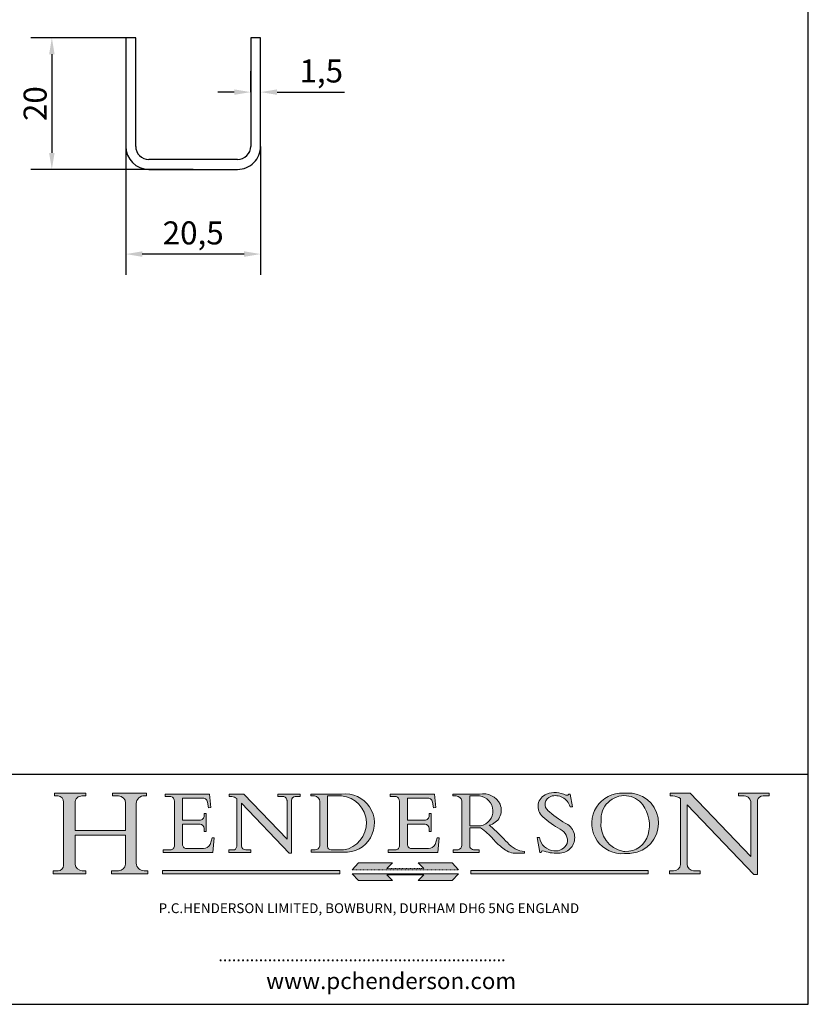
# Model space of a CAD drawing. Units: millimetres. Extents: x 10 to 200, y 10 to 287.
import ezdxf

# ---------------------------------------------------------------- set-up
doc = ezdxf.new("R2010")
doc.units = ezdxf.units.MM
doc.linetypes.add('CONTINUOUS_ACAD', pattern=[0])
doc.linetypes.add('DOUBLE_DASH_TRIPLE_DOT', pattern=[0.3984, 0.1181, -0.0295, 0.1181, -0.0295, 0.0049, -0.0295, 0.0049, -0.0295, 0.0049, -0.0295])
for name, color, linetype, lineweight in [('AM_5', 3, 'Continuous', 25), ('Dimensions(ISO)', 7, 'Continuous', 25), ('Hatch', 179, 'Continuous', 9), ('Sketch Geometry(ISO)', 7, 'Continuous', 50), ('Symbols(ISO)', 7, 'Continuous', 25)]:
    doc.layers.add(name, color=color, linetype=linetype, lineweight=lineweight)
doc.styles.add('Current-BSI', font='ARIAL.TTF')
doc.styles.add('Text Style168', font='romans.shx')
doc.styles.add('Text Style169', font='romans.shx')
doc.styles.add('Text Style171', font='romans.shx')
doc.dimstyles.new('DEFAULT-ISO', dxfattribs={"dimtxt": 3.5, "dimasz": 2.5, "dimexe": 3.174999999999999, "dimexo": 0, "dimgap": 0.762, "dimtad": 1, "dimrnd": 1e-08, "dimzin": 0, "dimtxsty": 'Current-BSI', "dimcen": 0.09, "dimdle": 10, "dimclrd": 7, "dimclre": 7, "dimclrt": 7, "dimazin": 0, "dimtfac": 1, "dimtmove": 0, "dimatfit": 3, "dimfxl": 1, "dimtolj": 1, "dimtzin": 0, "dimlwd": 25, "dimlwe": 25, "dimarcsym": 0})

# ---------------------------------------------------------------- blocks, each defined once
blk = doc.blocks.new('Borders PCH WEB A4')
at = {"layer": 'Hatch'}
h = blk.add_hatch(color=7, dxfattribs=at)
edge = h.paths.add_edge_path()
edge.add_line((85.1244236190284, 29.83952031839042), (90.12021436987985, 29.83952031839042))
edge.add_line((90.12021436987985, 29.83952031839042), (90.12021436987985, 30.31758642010827))
edge.add_line((90.12021436987985, 30.31758642010827), (89.57055771862744, 30.31758642010827))
edge.add_arc((89.57055771862744, 31.42300045759145), 1.105414037483174, 187.1935992801297, 270, ccw=False)
edge.add_line((88.47384473046571, 31.28457785877812), (88.47384473046571, 35.72725452681896))
edge.add_line((88.47384473046571, 35.72725452681896), (96.1605727076446, 35.72725452681896))
edge.add_line((96.16057270764459, 35.72725452681896), (96.16057270764459, 31.3089677253812))
edge.add_arc((94.99216056273015, 31.49643795118536), 1.183356254872822, 275.0002965615479, 350.8846571626673, ccw=False)
edge.add_line((95.09530295777265, 30.31758525797406), (93.99162909502385, 30.31758525797406))
edge.add_line((93.99162909502385, 30.31758525797407), (93.99162909502385, 29.83951915625621))
edge.add_line((93.99162909502385, 29.83951915625621), (99.53719586151921, 29.83951915625621))
edge.add_line((99.53719586151921, 29.83951915625621), (99.5371958615192, 30.31758525797406))
edge.add_line((99.5371958615192, 30.31758525797407), (98.96748550108981, 30.31758525797406))
edge.add_arc((98.96748550108981, 31.50824222299917), 1.190656965025106, 181.4776343176196, 270, ccw=False)
edge.add_line((97.7772244686659, 31.47753907892596), (97.77722446866588, 40.54104742202702))
edge.add_arc((98.9457575770492, 40.54104742202702), 1.168533108383336, 86.08926454031109, 180, ccw=False)
edge.add_line((99.02545413466942, 41.70685962135053), (99.32922171552742, 41.70685962135053))
edge.add_line((99.32922171552744, 41.70685962135053), (99.32922171552744, 42.14439631375073))
edge.add_line((99.32922171552744, 42.14439631375073), (94.1850959228365, 42.14439631375073))
edge.add_line((94.18509592283648, 42.14439631375073), (94.18509592283648, 41.70685962135053))
edge.add_line((94.18509592283648, 41.70685962135053), (95.06738178839349, 41.70685962135053))
edge.add_arc((95.06646109900245, 40.61274840008619), 1.094111608642141, 0, 89.95178588531752, ccw=False)
edge.add_line((96.16057270764458, 40.61274840008619), (96.16057270764459, 36.45263041054171))
edge.add_line((96.16057270764459, 36.45263041054171), (88.47384473046571, 36.45263041054171))
edge.add_line((88.47384473046571, 36.45263041054171), (88.47384473046571, 40.668399985546))
edge.add_arc((89.51257510724987, 40.668399985546), 1.038730376784161, 88.69180451568548, 180, ccw=False)
edge.add_line((89.53628966942384, 41.70685962135043), (90.12817817732348, 41.70685962135043))
edge.add_line((90.12817817732348, 41.70685962135043), (90.12817817732348, 42.14439631374834))
edge.add_line((90.12817817732348, 42.14439631374834), (85.3245838741066, 42.14439631374839))
edge.add_line((85.3245838741066, 42.14439631374839), (85.32458387410624, 41.70685962135043))
edge.add_line((85.32458387410627, 41.70685962135043), (85.89887128525439, 41.70685962135038))
edge.add_arc((85.7884589986755, 40.77781686597326), 0.935580736412567, 0, 83.22246050162357, ccw=False)
edge.add_line((86.72403973508806, 40.77781686597326), (86.72403973508808, 31.11571726131325))
edge.add_arc((85.89998462560148, 31.14206255560418), 0.8244761354959045, 270, 358.1688600767236, ccw=False)
edge.add_line((85.89998462560148, 30.31758642010828), (85.1244236190284, 30.31758642010828))
edge.add_line((85.1244236190284, 30.31758642010828), (85.1244236190284, 29.83952031839043))
h = blk.add_hatch(color=7, dxfattribs=at)
edge = h.paths.add_edge_path()
edge.add_line((102.1547912193991, 41.9701002442414), (102.154791219399, 41.62746438732523))
edge.add_line((102.154791219399, 41.62746438732523), (103.0602669398915, 41.62746438732523))
edge.add_arc((102.8331600320866, 40.91583622624237), 0.7469887463803611, -1.9346175598540185, 72.30019059474353, ccw=False)
edge.add_line((103.579722995987, 40.89061861035192), (103.579722995987, 34.1669504827082))
edge.add_arc((102.9573085340146, 34.12404022227598), 0.6238918599586445, -90, 3.943823415883287, ccw=False)
edge.add_line((102.9573085340146, 33.50014836231733), (101.8824085117055, 33.50014836231733))
edge.add_line((101.8824085117055, 33.50014836231733), (101.8824085117055, 33.12128352118615))
edge.add_line((101.8824085117055, 33.12128352118615), (109.4445507229238, 33.12128352118615))
edge.add_line((109.4445507229238, 33.12128352118615), (109.6264058462396, 35.31869959974696))
edge.add_line((109.6264058462397, 35.31869959974697), (109.3081593804369, 35.31869959974697))
edge.add_line((109.3081593804369, 35.31869959974697), (109.0050675082438, 34.31849641916067))
edge.add_arc((107.9829263150102, 34.84857097355368), 1.151412893848158, 270, 332.5890929486235, ccw=False)
edge.add_line((107.9829263150102, 33.69715807970553), (105.3997755668756, 33.69715807970555))
edge.add_arc((105.3997755668756, 34.27727935010004), 0.5801212703944943, 174.4236434720288, 270, ccw=False)
edge.add_line((104.8223996719787, 34.33365101280592), (104.8223996719787, 37.43188625703534))
edge.add_line((104.8223996719787, 37.43188625703533), (107.4789200117702, 37.43188625703533))
edge.add_arc((107.4035166768197, 36.74829132476935), 0.6877410081865026, 0, 83.70548581297908, ccw=False)
edge.add_line((108.0912576850063, 36.74829132476935), (108.0912576850063, 36.29702916093619))
edge.add_line((108.0912576850063, 36.29702916093619), (108.4317148223339, 36.29702916093619))
edge.add_line((108.4317148223339, 36.29702916093619), (108.4317148223339, 39.05473190445711))
edge.add_line((108.4317148223339, 39.05473190445711), (108.0912576850063, 39.05473190445711))
edge.add_line((108.0912576850063, 39.05473190445711), (108.0912576850063, 38.70548055206807))
edge.add_arc((107.4142779478781, 38.68787207572515), 0.6772086996792471, -90, 1.4899470357826772, ccw=False)
edge.add_line((107.4142779478781, 38.0106633760459), (104.8223996719787, 38.01066337604589))
edge.add_line((104.8223996719787, 38.0106633760459), (104.8223996719787, 41.38053705784578))
edge.add_line((104.8223996719787, 41.38053705784578), (107.7927000194713, 41.38053705784578))
edge.add_arc((107.8978801512681, 40.68365869243439), 0.7047711091576075, 7.670400320452416, 98.58289354625498, ccw=False)
edge.add_line((108.596345170334, 40.7777274621958), (108.7771229990136, 39.89000566875154))
edge.add_line((108.7771229990136, 39.89000566875155), (109.1308570939223, 39.92799053706638))
edge.add_line((109.1308570939223, 39.92799053706638), (108.9115701509106, 41.9701002442414))
edge.add_line((108.9115701509106, 41.9701002442414), (102.1547912193991, 41.9701002442414))
h = blk.add_hatch(color=7, dxfattribs=at)
edge = h.paths.add_edge_path()
edge.add_line((119.3021258490195, 41.97010024423225), (119.3021258490195, 41.6040588455903))
edge.add_line((119.3021258490195, 41.6040588455903), (120.1993209031724, 41.6040588455903))
edge.add_arc((120.0708873828182, 40.96732444950536), 0.6495582039418895, -7.84634562942631, 78.59607913227711, ccw=False)
edge.add_line((120.7143642528213, 40.87864875904135), (120.7143642528211, 35.11936028363493))
edge.add_line((120.7143642528211, 35.11936028363493), (114.1508259874092, 41.97010024423225))
edge.add_line((114.1508259874092, 41.97010024423225), (111.8901167513869, 41.97010024423225))
edge.add_line((111.8901167513869, 41.97010024423225), (111.8901167513869, 41.6040588455903))
edge.add_line((111.8901167513869, 41.6040588455903), (112.2991383716152, 41.60405884559019))
edge.add_arc((112.1386734304087, 40.00605731376576), 1.606037948826286, 55.15775084271161, 84.2658080938889, ccw=False)
edge.add_line((113.0562332922184, 41.32417786707858), (113.0562332922185, 33.99046377482))
edge.add_arc((112.4939092605523, 34.04463735811942), 0.5649275119135968, 269.9999999999982, 354.49717958116054, ccw=False)
edge.add_line((112.4939092605523, 33.47970984620582), (111.8798712955539, 33.47970984620582))
edge.add_line((111.8798712955539, 33.47970984620582), (111.8798712955539, 33.12128352118615))
edge.add_line((111.8798712955539, 33.12128352118615), (115.2123756143386, 33.12128352118615))
edge.add_line((115.2123756143386, 33.12128352118615), (115.2123756143386, 33.47970984620582))
edge.add_line((115.2123756143386, 33.47970984620582), (114.4433938382243, 33.47970984620582))
edge.add_arc((114.4433938382243, 34.14246580113967), 0.6627559549338308, 183.3388980413414, 270, ccw=False)
edge.add_line((113.7817629072869, 34.10386571011405), (113.7817629072868, 40.59237604156083))
edge.add_line((113.7817629072868, 40.59237604156083), (121.0561519425781, 32.99968051091815))
edge.add_line((121.0561519425781, 32.99968051091815), (121.3807309808982, 32.99968051091815))
edge.add_line((121.3807309808982, 32.99968051091815), (121.3807309808982, 41.01826591397905))
edge.add_arc((121.9666849959759, 41.01826591397905), 0.5859540150776762, 91.3435112152971, 180, ccw=False)
edge.add_line((121.9529463985238, 41.6040588455903), (122.698224284294, 41.6040588455903))
edge.add_line((122.698224284294, 41.6040588455903), (122.698224284294, 41.97010024423225))
edge.add_line((122.698224284294, 41.97010024423225), (119.3021258490195, 41.97010024423225))
h = blk.add_hatch(color=7, dxfattribs=at)
edge = h.paths.add_edge_path(flags=0)
edge.add_arc((127.4121233785852, 34.05344370007729), 0.5657747847795487, 183.5630728646947, 270)
edge.add_line((127.4121233785852, 33.48766891529775), (129.2967718760781, 33.48766891529775))
edge.add_arc((128.6383138931824, 37.58682170857503), 4.151700921052971, 279.1256196326258, 444.7832579466122)
edge.add_line((129.0158013944008, 41.72132575674042), (126.8474422423256, 41.72132575674042))
edge.add_line((126.8474422423256, 41.72132575674042), (126.8474422423256, 34.01828233712216))
edge = h.paths.add_edge_path()
edge.add_line((124.3981126085731, 33.13340178117039), (124.3981126085731, 33.48766891529775))
edge.add_line((124.3981126085731, 33.48766891529775), (124.9975881118954, 33.48766891529775))
edge.add_arc((124.9975881118954, 34.18828623806311), 0.7006173227653628, 270.0000000000014, 353.024809413329)
edge.add_line((125.6930200458687, 34.10320358313766), (125.6930200458687, 40.8351095659028))
edge.add_arc((124.8019237182614, 40.8351095659028), 0.8910963276072079, 0, 84.00085025510522)
edge.add_line((124.8950554967922, 41.72132575674042), (124.324815961179, 41.72132575674042))
edge.add_line((124.324815961179, 41.72132575674042), (124.324815961179, 41.97786402628091))
edge.add_line((124.324815961179, 41.97786402628091), (129.0158013944007, 41.97786402628091))
edge.add_arc((129.5605390499924, 37.56847517638674), 4.442909985920329, -93.4035435467083, 97.04265920423222, ccw=False)
edge.add_line((129.2967718760781, 33.13340178117039), (124.3981126085731, 33.13340178117039))
h = blk.add_hatch(color=7, dxfattribs=at)
edge = h.paths.add_edge_path()
edge.add_line((142.3185929658183, 39.05175935219841), (142.3185929658183, 38.70250799980937))
edge.add_arc((141.6416132286902, 38.68489952346644), 0.6772086996792471, -90, 1.4899470357826772, ccw=False)
edge.add_line((141.6416132286902, 38.0076908237872), (139.0497349527908, 38.0076908237872))
edge.add_line((139.0497349527908, 38.0076908237872), (139.0497349527908, 41.37756450558708))
edge.add_line((139.0497349527908, 41.37756450558708), (142.0200353002834, 41.37756450558707))
edge.add_arc((142.1252154320802, 40.68068614017568), 0.7047711091576075, 7.670400320452416, 98.58289354625498, ccw=False)
edge.add_line((142.8236804511461, 40.77475490993709), (143.0044582798257, 39.88703311649284))
edge.add_line((143.0044582798257, 39.88703311649284), (143.3581923747342, 39.92501798480765))
edge.add_line((143.3581923747342, 39.92501798480765), (143.1389054317227, 41.9671276919827))
edge.add_line((143.1389054317227, 41.9671276919827), (136.3821265002112, 41.9671276919827))
edge.add_line((136.3821265002112, 41.9671276919827), (136.3821265002111, 41.62449183506653))
edge.add_line((136.3821265002111, 41.62449183506653), (137.2876022207036, 41.62449183506653))
edge.add_arc((137.0604953128987, 40.91286367398367), 0.7469887463803611, -1.9346175598540185, 72.30019059474353, ccw=False)
edge.add_line((137.807058276799, 40.88764605809322), (137.807058276799, 34.1639779304495))
edge.add_arc((137.1846438148267, 34.12106767001727), 0.6238918599586445, -90, 3.943823415883287, ccw=False)
edge.add_line((137.1846438148267, 33.49717581005863), (136.1097437925176, 33.49717581005862))
edge.add_line((136.1097437925176, 33.49717581005862), (136.1097437925176, 33.11831096892745))
edge.add_line((136.1097437925176, 33.11831096892745), (143.6718860037359, 33.11831096892746))
edge.add_line((143.6718860037359, 33.11831096892745), (143.8537411270517, 35.31572704748831))
edge.add_line((143.8537411270517, 35.31572704748831), (143.5354946612489, 35.31572704748827))
edge.add_line((143.5354946612489, 35.31572704748827), (143.2324027890558, 34.31552386690196))
edge.add_arc((142.2102615958223, 34.84559842129498), 1.151412893848158, 270, 332.5890929486235, ccw=False)
edge.add_line((142.2102615958223, 33.69418552744684), (139.6271108476878, 33.69418552744682))
edge.add_arc((139.6271108476876, 34.27430679784134), 0.5801212703944943, 174.4236434720562, 270.00000000001927, ccw=False)
edge.add_line((139.049734952791, 34.33067846054691), (139.0497349527908, 37.42891370477663))
edge.add_line((139.0497349527908, 37.42891370477663), (141.7062552925825, 37.42891370477666))
edge.add_arc((141.6308519576318, 36.74531877251065), 0.6877410081865026, 0, 83.70548581296572, ccw=False)
edge.add_line((142.3185929658183, 36.74531877251035), (142.3185929658183, 36.29405660867749))
edge.add_line((142.3185929658183, 36.29405660867749), (142.6590501031463, 36.2940566086772))
edge.add_line((142.6590501031463, 36.2940566086772), (142.6590501031459, 39.0517593521984))
edge.add_line((142.6590501031459, 39.05175935219841), (142.3185929658183, 39.05175935219841))
h = blk.add_hatch(color=7, dxfattribs=at)
edge = h.paths.add_edge_path(flags=0)
edge.add_line((148.540817945555, 41.70739500424215), (148.540817945555, 37.14319332318921))
edge.add_line((148.540817945555, 37.14319332318921), (150.1618876282939, 37.14319332318921))
edge.add_arc((149.7024653346136, 39.41099089891019), 2.313865745538523, 281.4522871515732, 442.9565641102318)
edge.add_line((149.986195617437, 41.70739500424215), (148.540817945555, 41.70739500424215))
edge = h.paths.add_edge_path()
edge.add_line((155.109905556091, 32.99773196157084), (156.836788809244, 32.99773196157085))
edge.add_line((156.836788809244, 32.99773196157085), (156.836788809244, 33.26958830489685))
edge.add_arc((156.836788809244, 35.97495469715656), 2.705366392259709, 238.52511269446978, 270, ccw=False)
edge.add_arc((157.1492256200603, 37.11724892920301), 3.856864382510258, 220.7094033077353, 243.4327312077848, ccw=False)
edge.add_arc((144.6020344191325, 26.32137869055188), 12.69556206325385, 40.70940330773501, 47.76115907009479)
edge.add_arc((140.9828681073053, 24.27141303148241), 16.6969331544594, 43.29080613025121, 51.03987823246249)
edge.add_arc((150.957289585664, 39.53199939728282), 2.336888734327936, 282.9642598519832, 382.7019303784485)
edge.add_arc((150.5171197140356, 39.12637848801547), 2.906690505091034, 26.73269879166254, 100.5244953658555)
edge.add_line((149.986195617437, 41.98416946988195), (145.9268370495981, 41.98416946988195))
edge.add_line((145.9268370495981, 41.98416946988195), (145.9268370495981, 41.70739500424215))
edge.add_line((145.9268370495981, 41.70739500424215), (146.4220486991635, 41.70739500424215))
edge.add_arc((146.3368756844528, 40.7212546308712), 0.9898117388812399, 14.459869540676493, 85.06360990480408, ccw=False)
edge.add_line((147.2953329304226, 40.96841244700324), (147.2953329304226, 34.19004908333223))
edge.add_arc((146.5376590263892, 34.23000561713436), 0.7587267422772337, 283.75797971190826, 356.9812580249066, ccw=False)
edge.add_line((146.718100308716, 33.49304753618342), (145.9568677432127, 33.49304753618342))
edge.add_line((145.9568677432127, 33.49304753618342), (145.9568677432127, 33.11621294359638))
edge.add_line((145.9568677432127, 33.11621294359638), (149.9136308709488, 33.11621294359638))
edge.add_line((149.9136308709488, 33.11621294359638), (149.9136308709488, 33.49304753618342))
edge.add_line((149.9136308709488, 33.49304753618342), (149.0774973948495, 33.49304753618342))
edge.add_arc((149.2317352488414, 34.23266573894872), 0.7555292194652674, 203.8678355571256, 258.2205207993906, ccw=False)
edge.add_line((148.540817945555, 33.92695724792318), (148.540817945555, 36.82939443260041))
edge.add_line((148.540817945555, 36.82939443260041), (150.1618876282939, 36.82939443260041))
edge.add_arc((145.0574978337099, 29.20567244294297), 9.174744255326107, 40.13297681672549, 56.19609361297648, ccw=False)
edge.add_arc((158.8762514677249, 40.90690879441194), 8.932670134752644, 220.3838915613148, 231.5920830405884)
edge.add_arc((155.772891204607, 36.50036177452046), 3.564823358415056, 226.6714173869075, 259.2817293774281)
h = blk.add_hatch(color=7, dxfattribs=at)
edge = h.paths.add_edge_path()
edge.add_line((160.6479774396501, 39.26244441350283), (160.4444259469803, 39.4225163001458))
edge.add_arc((161.2312554746254, 40.42306879057798), 1.272873124739543, 108.57817880256019, 231.8186647129067, ccw=False)
edge.add_arc((161.5530162788555, 39.46577000957755), 2.28279934543278, 15.209603933257199, 108.5781788025578, ccw=False)
edge.add_line((163.7558549448598, 40.06466454375235), (164.10721567289, 40.06466454375235))
edge.add_line((164.10721567289, 40.06466454375235), (163.7996543556428, 41.96446463385914))
edge.add_line((163.7996543556428, 41.96446463385914), (163.5697074490312, 41.96446463385914))
edge.add_line((163.5697074490312, 41.96446463385914), (163.4020199525485, 41.8038070543676))
edge.add_line((163.4020199525485, 41.8038070543676), (163.142663193898, 41.8038070543676))
edge.add_arc((161.4701380824508, 38.62456231685784), 3.592344269332347, 62.25220845887818, 110.8096881097972)
edge.add_arc((160.9124442066014, 40.09195432508899), 2.022547542051841, 110.8096881097966, 229.7592170607356)
edge.add_arc((167.9276104182948, 47.38076045662679), 12.13538957445691, 226.7060885191224, 242.2640809537411)
edge.add_arc((161.3299597988683, 34.83320672820006), 2.041002712150211, -10.157440486262715, 62.26408095374143, ccw=False)
edge.add_arc((161.4963816346599, 35.3735633764681), 2.050774512687569, 264.6808863508768, 333.9597539938773, ccw=False)
edge.add_arc((161.5364623132012, 35.80405851622432), 2.48313145567109, 190.0296489176695, 264.6808863508766, ccw=False)
edge.add_line((159.091278660378, 35.37160189399552), (158.7827946941463, 35.37160189399552))
edge.add_line((158.7827946941462, 35.37160189399552), (159.1500680314156, 33.10296185342283))
edge.add_line((159.1500680314156, 33.10296185342283), (159.3735558034684, 33.10296185342283))
edge.add_line((159.3735558034684, 33.10296185342283), (159.4283890898879, 33.28391169903226))
edge.add_arc((159.6330425367475, 32.86491159904763), 0.4663090360465238, 65.30020117333157, 116.03240660105129, ccw=False)
edge.add_arc((161.8140380420993, 39.47165532283664), 6.494263125210722, 252.1918822162923, 273.9856636166399)
edge.add_arc((162.0862808614568, 35.37085123246108), 2.384492125826143, 274.3088400476872, 365.8124657135003)
edge.add_arc((162.1212399354459, 35.3744099303153), 2.349352387856274, 5.812465713500849, 56.96974444854591)
edge.add_arc((172.755821743604, 53.70760387544598), 18.84840909917213, 230.0304671335736, 240.2461455100654, ccw=False)
h = blk.add_hatch(color=7, dxfattribs=at)
edge = h.paths.add_edge_path(flags=0)
edge.add_arc((172.0675676127221, 38.34437756967243), 3.407244478276231, 36.26259189651417, 85.28533039672877)
edge.add_arc((172.0529366637332, 38.16697410357546), 3.585250249113969, 85.28533039672847, 183.8704455164119)
edge.add_arc((172.6174459292001, 37.37486696252652), 4.177955851326371, 172.4340468239057, 259.8572405806371)
edge.add_arc((172.7919859789266, 51.72678793767909), 18.4870082501753, 267.1776652275068, 267.8936768180174)
edge.add_arc((172.2421477821939, 36.77693828387718), 3.527050806590522, 267.8936768180172, 344.2786924858666)
edge.add_arc((170.5717924706307, 37.24712431901378), 5.262320749425029, 344.2786924858665, 396.2625918965145)
edge = h.paths.add_edge_path()
edge.add_arc((172.2881453734119, 38.38183346095937), 5.460249349820256, 267.5537157622909, 278.6905453670297)
edge.add_arc((172.6210062620611, 37.55776597074917), 4.599897721625063, 276.1421716975607, 442.8928695938044)
edge.add_arc((172.7637841895103, -9.954992033700396), 52.07905779243873, 89.53094387807677, 91.6265072912272)
edge.add_arc((171.652425464485, 37.51332019972517), 4.604400491663247, 94.56991720728446, 275.0170075405732)
h = blk.add_hatch(color=7, dxfattribs=at)
edge = h.paths.add_edge_path()
edge.add_line((194.0232474083051, 42.12081822737387), (189.3749083702509, 42.12081822737387))
edge.add_line((189.3749083702509, 42.12081822737387), (189.3749083702509, 41.73122328531364))
edge.add_line((189.3749083702509, 41.73122328531364), (190.0806148606268, 41.73122328531364))
edge.add_arc((190.1499363255331, 40.58187851296409), 1.151433398518552, 14.232977553526723, 93.45155061879859, ccw=False)
edge.add_line((191.2660253227426, 40.86497606069582), (191.266025322743, 32.47326338192227))
edge.add_line((191.266025322743, 32.47326338192227), (182.0229222769413, 42.12081822737388))
edge.add_line((182.0229222769413, 42.12081822737388), (178.9709006007346, 42.12081822737387))
edge.add_line((178.9709006007346, 42.12081822737387), (178.9709006007346, 41.69538822606449))
edge.add_line((178.9709006007346, 41.69538822606448), (179.4030407309133, 41.69538822606448))
edge.add_arc((179.2845704708843, 39.36965923476694), 2.328744413514125, 56.60696756582303, 87.08393193775288, ccw=False)
edge.add_line((180.5662629877748, 41.3139624095882), (180.5662629877748, 31.25937940638551))
edge.add_arc((179.4685390873549, 31.39820434497361), 1.106467408072776, 269.3763379169344, 352.7922856076719, ccw=False)
edge.add_line((179.4564954752804, 30.2918024846464), (178.8830555747337, 30.2918024846464))
edge.add_line((178.8830555747337, 30.2918024846464), (178.8830555747337, 29.83112863370736))
edge.add_line((178.8830555747337, 29.83112863370736), (183.5316735189297, 29.83112863370736))
edge.add_line((183.5316735189297, 29.83112863370736), (183.5316735189297, 30.2918024846464))
edge.add_line((183.5316735189297, 30.2918024846464), (182.5445732629956, 30.2918024846464))
edge.add_arc((182.6757822558207, 31.40832659917116), 1.12420723094698, 183.4485971136699, 263.29759294045107, ccw=False)
edge.add_line((181.5536107771009, 31.34070211794372), (181.5536107771007, 40.34473639418195))
edge.add_line((181.5536107771007, 40.34473639418195), (191.7274563618655, 29.72571237358943))
edge.add_line((191.7274563618655, 29.72571237358943), (192.2505130215134, 29.72571237358906))
edge.add_line((192.2505130215134, 29.72571237358906), (192.2505130215134, 41.05003346921343))
edge.add_arc((193.1925794818321, 40.74413677832381), 0.9904857400057274, 94.7481919453868, 162.0109621267227, ccw=False)
edge.add_line((193.1105902820963, 41.73122328531364), (194.0232474083051, 41.73122328531364))
edge.add_line((194.0232474083051, 41.73122328531364), (194.0232474083051, 42.12081822737387))
for color, points in [(1, [(146.8056977643303, 30.47124551584519), (145.8056779048926, 31.51502338921306), (140.6713914942846, 31.51502338921296), (141.5059420923931, 30.64395523962508), (135.9038086384247, 30.64395523962508), (136.7383592365332, 31.51502338921294), (131.6040728259251, 31.51502338921294), (130.6040529664875, 30.47124551584519)]), (1, [(128.7494049999523, 30.36864548668035), (128.7494049999523, 29.8570653638408), (101.780234499479, 29.85706536384079), (101.780234499479, 30.36864548668034)]), (1, [(175.6295162313388, 30.36864548668034), (148.6603457308655, 30.36864548668034), (148.6603457308655, 29.85706536384079), (175.6295162313388, 29.85706536384079)]), (7, [(136.7383592365332, 28.81328749047306), (131.6040728259251, 28.81328749047306), (130.6040529664875, 29.85706536384081), (146.8056977643305, 29.8570653638408), (145.8056779048929, 28.81328749047306), (140.6713914942848, 28.81328749047306), (141.5059420923931, 29.68435564006092), (135.9038086384247, 29.68435564006092)])]:
    blk.add_hatch(color=color, dxfattribs=at).paths.add_polyline_path(points)
at = {"layer": 'Sketch Geometry(ISO)', "color": 7, "linetype": 'Continuous', "lineweight": 25}
for p, q in [((200, 10.00000000000023), (200, 287)), ((9.999999999999998, 10), (200, 10.00000000000023))]:
    blk.add_line(p, q, dxfattribs=at)
at = {"layer": 'Sketch Geometry(ISO)', "color": 7, "linetype": 'CONTINUOUS_ACAD', "lineweight": 25}
for p, q in [((9.999999999999416, 45.00000000000001), (199.9999999999994, 45.00000000000023)), ((200, 10.00000000000023), (200, 45.00000000000023))]:
    blk.add_line(p, q, dxfattribs=at)
at = {"layer": 'Sketch Geometry(ISO)', "color": 7, "linetype": 'CONTINUOUS_ACAD', "lineweight": 18}
for p, q in [((85.3245838741066, 42.14439631374839), (90.12817817732348, 42.14439631374834)), ((85.32458387410627, 41.70685962135043), (85.3245838741066, 42.14439631374839)), ((90.12817817732348, 42.14439631374834), (90.12817817732348, 41.70685962135043)), ((94.18509592283648, 41.70685962135053), (94.18509592283648, 42.14439631375073)), ((94.18509592283648, 42.14439631375073), (99.32922171552744, 42.14439631375073)), ((99.32922171552744, 42.14439631375073), (99.32922171552744, 41.70685962135053)), ((102.154791219399, 41.62746438732523), (102.1547912193991, 41.9701002442414)), ((102.1547912193991, 41.9701002442414), (108.9115701509106, 41.9701002442414)), ((108.9115701509106, 41.9701002442414), (109.1308570939223, 39.92799053706638)), ((111.8901167513869, 41.97010024423225), (114.1508259874092, 41.97010024423225)), ((111.8901167513869, 41.6040588455903), (111.8901167513869, 41.97010024423225)), ((120.7143642528211, 35.11936028363493), (114.1508259874092, 41.97010024423225)), ((119.3021258490195, 41.6040588455903), (119.3021258490195, 41.97010024423225)), ((119.3021258490195, 41.97010024423225), (122.698224284294, 41.97010024423225)), ((122.698224284294, 41.97010024423225), (122.698224284294, 41.6040588455903)), ((124.324815961179, 41.72132575674042), (124.324815961179, 41.97786402628091)), ((124.324815961179, 41.97786402628091), (129.0158013944008, 41.97786402628091)), ((136.3821265002112, 41.9671276919827), (143.1389054317227, 41.9671276919827)), ((136.3821265002111, 41.62449183506653), (136.3821265002112, 41.9671276919827)), ((143.1389054317227, 41.9671276919827), (143.3581923747342, 39.92501798480765)), ((145.9268370495981, 41.98416946988195), (149.986195617437, 41.98416946988195)), ((145.9268370495981, 41.70739500424215), (145.9268370495981, 41.98416946988195)), ((163.5697074490312, 41.96446463385914), (163.4020199525485, 41.8038070543676)), ((163.5697074490312, 41.96446463385914), (163.7996543556428, 41.96446463385914)), ((163.7996543556428, 41.96446463385914), (164.10721567289, 40.06466454375235)), ((178.9709006007346, 41.69538822606448), (178.9709006007346, 42.12081822737387)), ((178.9709006007346, 42.12081822737387), (182.0229222769413, 42.12081822737388)), ((182.0229222769413, 42.12081822737388), (191.266025322743, 32.47326338192227)), ((189.3749083702509, 41.73122328531364), (189.3749083702509, 42.12081822737387)), ((189.3749083702509, 42.12081822737387), (194.0232474083051, 42.12081822737387)), ((194.0232474083051, 42.12081822737387), (194.0232474083051, 41.73122328531364)), ((85.89887128525436, 41.70685962135038), (85.32458387410627, 41.70685962135043)), ((86.72403973508806, 40.77781686597326), (86.72403973508808, 31.11571726131325)), ((88.47384473046571, 36.45263041054171), (88.47384473046571, 40.668399985546)), ((90.12817817732348, 41.70685962135043), (89.48886054507591, 41.70685962135043)), ((94.18509592283648, 41.70685962135053), (95.06738178839349, 41.70685962135053)), ((96.16057270764458, 40.61274840008619), (96.16057270764459, 36.45263041054171)), ((97.77722446866588, 40.54104742202702), (97.7772244686659, 31.47753907892596)), ((99.32922171552744, 41.70685962135053), (98.866061019429, 41.70685962135053)), ((103.0602669398915, 41.62746438732523), (102.154791219399, 41.62746438732523)), ((103.579722995987, 40.94105384213363), (103.579722995987, 34.1669504827082)), ((104.8223996719787, 41.38053705784578), (104.8223996719787, 38.0106633760459)), ((104.8223996719787, 41.38053705784578), (107.7927000194713, 41.38053705784578)), ((108.7771229990136, 39.89000566875155), (108.596345170334, 40.7777274621958)), ((112.2991383716152, 41.60405884559019), (111.8901167513869, 41.6040588455903)), ((113.0562332922185, 33.99046377482), (113.0562332922184, 41.32417786707858)), ((121.0561519425781, 32.99968051091815), (113.7817629072868, 40.59237604156083)), ((113.7817629072868, 40.59237604156083), (113.7817629072869, 34.10386571011405)), ((120.1993209031724, 41.6040588455903), (119.3021258490195, 41.6040588455903)), ((120.7143642528213, 41.05600013996931), (120.7143642528211, 35.11936028363493)), ((121.3807309808982, 32.99968051091815), (121.3807309808982, 41.01826591397905)), ((122.698224284294, 41.6040588455903), (121.9529463985238, 41.6040588455903)), ((124.8950554967922, 41.72132575674042), (124.324815961179, 41.72132575674042)), ((125.6930200458687, 34.10320358313766), (125.6930200458687, 40.8351095659028)), ((126.8474422423256, 41.72132575674042), (126.8474422423256, 34.01828233712216)), ((129.0158013944008, 41.72132575674042), (126.8474422423256, 41.72132575674042)), ((137.2876022207036, 41.62449183506653), (136.3821265002111, 41.62449183506653)), ((137.807058276799, 40.93808128987491), (137.807058276799, 34.1639779304495)), ((139.0497349527908, 41.37756450558708), (142.0200353002834, 41.37756450558707)), ((139.0497349527908, 41.37756450558708), (139.0497349527908, 38.0076908237872)), ((143.0044582798257, 39.88703311649284), (142.8236804511461, 40.77475490993709)), ((146.4220486991635, 41.70739500424215), (145.9268370495981, 41.70739500424215)), ((147.2953329304226, 40.96841244700324), (147.2953329304226, 34.19004908333223)), ((149.986195617437, 41.70739500424215), (148.540817945555, 41.70739500424215)), ((148.540817945555, 37.14319332318921), (148.540817945555, 41.70739500424215)), ((163.4020199525485, 41.8038070543676), (163.142663193898, 41.8038070543676)), ((179.4030407309133, 41.69538822606448), (178.9709006007346, 41.69538822606448)), ((180.5662629877748, 31.25937940638551), (180.5662629877748, 41.3139624095882)), ((190.2192577904394, 41.73122328531364), (189.3749083702509, 41.73122328531364)), ((191.266025322743, 32.47326338192227), (191.2660253227426, 40.86497606069582)), ((192.2505130215134, 41.05003346921343), (192.2505130215134, 29.72571237358906)), ((194.0232474083051, 41.73122328531364), (193.1105902820963, 41.73122328531364)), ((108.0912576850063, 39.05473190445711), (108.4317148223339, 39.05473190445711)), ((108.0912576850063, 38.67026359938223), (108.0912576850063, 39.05473190445711)), ((108.4317148223339, 39.05473190445711), (108.4317148223339, 36.29702916093619)), ((109.1308570939223, 39.92799053706638), (108.7771229990136, 39.89000566875155)), ((142.3185929658183, 38.66729104712353), (142.3185929658183, 39.05175935219841)), ((142.3185929658183, 39.05175935219841), (142.6590501031459, 39.05175935219841)), ((142.6590501031459, 39.05175935219841), (142.6590501031463, 36.2940566086772)), ((143.3581923747342, 39.92501798480765), (143.0044582798257, 39.88703311649284)), ((160.4444259469803, 39.4225163001458), (160.6479774396501, 39.26244441350283)), ((164.10721567289, 40.06466454375235), (163.7558549448598, 40.06466454375235)), ((181.5536107771007, 40.34473639418195), (191.7274563618655, 29.72571237358943)), ((181.5536107771007, 40.34473639418195), (181.5536107771009, 31.34070211794372)), ((104.8223996719787, 38.0106633760459), (107.4142779478781, 38.0106633760459)), ((139.0497349527908, 38.0076908237872), (141.6416132286902, 38.0076908237872)), ((88.47384473046571, 36.45263041054171), (96.16057270764459, 36.45263041054171)), ((104.8223996719787, 37.43188625703533), (104.8223996719787, 34.33365101280592)), ((107.4789200117702, 37.43188625703533), (104.8223996719787, 37.43188625703533)), ((108.0912576850063, 36.29702916093619), (108.0912576850063, 36.74829132476935)), ((108.4317148223339, 36.29702916093619), (108.0912576850063, 36.29702916093619)), ((141.7062552925825, 37.42891370477666), (139.0497349527908, 37.42891370477663)), ((139.0497349527908, 37.42891370477663), (139.049734952791, 34.33067846054691)), ((142.3185929658183, 36.29405660867749), (142.3185929658183, 36.74531877251035)), ((142.6590501031463, 36.2940566086772), (142.3185929658183, 36.29405660867749)), ((148.540817945555, 37.14319332318921), (150.1618876282939, 37.14319332318921)), ((148.540817945555, 33.92695724792318), (148.540817945555, 36.82939443260041)), ((150.1618876282939, 36.82939443260041), (148.540817945555, 36.82939443260041)), ((96.16057270764459, 35.72725452681896), (88.47384473046571, 35.72725452681896)), ((88.47384473046571, 31.28457785877812), (88.47384473046571, 35.72725452681896)), ((96.16057270764459, 35.72725452681896), (96.16057270764459, 31.3089677253812)), ((109.3081593804369, 35.31869959974697), (109.0050675082438, 34.31849641916066)), ((109.3081593804369, 35.31869959974697), (109.6264058462397, 35.31869959974697)), ((109.6264058462397, 35.31869959974697), (109.4445507229238, 33.12128352118615)), ((143.5354946612489, 35.31572704748827), (143.2324027890558, 34.31552386690196)), ((143.5354946612489, 35.31572704748827), (143.8537411270517, 35.31572704748831)), ((143.8537411270517, 35.31572704748831), (143.6718860037359, 33.11831096892745)), ((158.7827946941462, 35.37160189399552), (159.091278660378, 35.37160189399552)), ((158.7827946941462, 35.37160189399552), (159.1500680314156, 33.10296185342283)), ((101.8824085117055, 33.12128352118615), (101.8824085117055, 33.50014836231733)), ((101.8824085117055, 33.50014836231733), (102.9573085340146, 33.50014836231733)), ((109.4445507229238, 33.12128352118615), (101.8824085117055, 33.12128352118615)), ((105.3997755668756, 33.69715807970555), (107.9829263150102, 33.69715807970553)), ((112.4939092605523, 33.47970984620582), (111.8798712955539, 33.47970984620582)), ((111.8798712955539, 33.47970984620582), (111.8798712955539, 33.12128352118615)), ((111.8798712955539, 33.12128352118615), (115.2123756143386, 33.12128352118615)), ((115.2123756143386, 33.47970984620582), (114.4433938382243, 33.47970984620582)), ((115.2123756143386, 33.12128352118615), (115.2123756143386, 33.47970984620582)), ((121.0561519425781, 32.99968051091815), (121.3807309808982, 32.99968051091815)), ((124.3981126085731, 33.48766891529775), (124.9975881118954, 33.48766891529775)), ((124.3981126085731, 33.13340178117039), (124.3981126085731, 33.48766891529775)), ((129.2967718760781, 33.13340178117039), (124.3981126085731, 33.13340178117039)), ((127.4121233785852, 33.48766891529775), (129.2967718760781, 33.48766891529775)), ((136.1097437925176, 33.11831096892745), (136.1097437925176, 33.49717581005862)), ((136.1097437925176, 33.49717581005862), (137.1846438148267, 33.49717581005863)), ((143.6718860037359, 33.11831096892745), (136.1097437925176, 33.11831096892745)), ((139.6271108476878, 33.69418552744682), (142.2102615958223, 33.69418552744684)), ((145.9568677432127, 33.49304753618342), (146.718100308716, 33.49304753618342)), ((145.9568677432127, 33.11621294359638), (145.9568677432127, 33.49304753618342)), ((149.9136308709488, 33.11621294359638), (145.9568677432127, 33.11621294359638)), ((149.0774973948495, 33.49304753618342), (149.9136308709488, 33.49304753618342)), ((149.9136308709488, 33.49304753618342), (149.9136308709488, 33.11621294359638)), ((155.109905556091, 32.99773196157084), (155.109905556091, 32.99968051091815)), ((156.836788809244, 32.99773196157085), (155.109905556091, 32.99773196157084)), ((156.836788809244, 33.26958830489685), (156.836788809244, 32.99773196157085)), ((159.1500680314156, 33.10296185342283), (159.3735558034684, 33.10296185342283)), ((159.3735558034684, 33.10296185342283), (159.4283890898879, 33.28391169903226)), ((85.1244236190284, 30.31758642010828), (85.89998462560148, 30.31758642010828)), ((85.1244236190284, 29.83952031839042), (85.1244236190284, 30.31758642010828)), ((89.57055771862743, 30.31758642010827), (90.12021436987985, 30.31758642010827)), ((90.12021436987985, 30.31758642010827), (90.12021436987985, 29.83952031839042)), ((93.99162909502385, 29.83951915625621), (93.99162909502385, 30.31758525797407)), ((93.99162909502385, 30.31758525797407), (95.09530295777265, 30.31758525797406)), ((98.96748550108981, 30.31758525797406), (99.5371958615192, 30.31758525797407)), ((99.5371958615192, 30.31758525797407), (99.53719586151921, 29.83951915625621)), ((178.8830555747337, 29.83112863370736), (178.8830555747337, 30.2918024846464)), ((178.8830555747337, 30.2918024846464), (179.4805826994281, 30.2918024846464)), ((182.5445732629956, 30.2918024846464), (183.5316735189297, 30.2918024846464)), ((183.5316735189297, 30.2918024846464), (183.5316735189297, 29.83112863370736)), ((90.12021436987985, 29.83952031839042), (85.1244236190284, 29.83952031839042)), ((99.53719586151921, 29.83951915625621), (93.99162909502385, 29.83951915625621)), ((130.6040529664875, 29.85706536384081), (131.6040728259251, 28.81328749047306)), ((130.6040529664875, 29.85706536384081), (146.8056977643305, 29.8570653638408)), ((131.6040728259251, 28.81328749047306), (136.7383592365332, 28.81328749047306)), ((136.7383592365332, 28.81328749047306), (135.9038086384247, 29.68435564006092)), ((135.9038086384247, 29.68435564006092), (141.5059420923931, 29.68435564006092)), ((140.6713914942848, 28.81328749047306), (141.5059420923931, 29.68435564006092)), ((145.8056779048929, 28.81328749047306), (140.6713914942848, 28.81328749047306)), ((146.8056977643305, 29.8570653638408), (145.8056779048929, 28.81328749047306)), ((183.5316735189297, 29.83112863370736), (178.8830555747337, 29.83112863370736)), ((192.2505130215134, 29.72571237358906), (191.7274563618655, 29.72571237358943))]:
    blk.add_line(p, q, dxfattribs=at)
at = {"layer": 'Sketch Geometry(ISO)', "color": 1, "linetype": 'CONTINUOUS_ACAD', "lineweight": 18}
for p, q in [((130.6040529664875, 30.47124551584519), (131.6040728259251, 31.51502338921294)), ((131.6040728259251, 31.51502338921294), (136.7383592365332, 31.51502338921294)), ((136.7383592365332, 31.51502338921294), (135.9038086384247, 30.64395523962508)), ((145.8056779048926, 31.51502338921306), (140.6713914942846, 31.51502338921296)), ((140.6713914942846, 31.51502338921296), (141.5059420923931, 30.64395523962508)), ((146.8056977643303, 30.47124551584519), (145.8056779048926, 31.51502338921306)), ((101.780234499479, 29.85706536384079), (101.780234499479, 30.36864548668034)), ((101.780234499479, 30.36864548668034), (128.7494049999523, 30.36864548668035)), ((128.7494049999523, 30.36864548668035), (128.7494049999523, 29.8570653638408)), ((148.6603457308655, 30.36864548668034), (148.6603457308655, 29.85706536384079)), ((175.6295162313388, 30.36864548668034), (148.6603457308655, 30.36864548668034)), ((175.6295162313388, 29.85706536384079), (175.6295162313388, 30.36864548668034)), ((128.7494049999523, 29.8570653638408), (101.780234499479, 29.85706536384079)), ((148.6603457308655, 29.85706536384079), (175.6295162313388, 29.85706536384079))]:
    blk.add_line(p, q, dxfattribs=at)
at = {"layer": 'Sketch Geometry(ISO)', "color": 1, "linetype": 'DOUBLE_DASH_TRIPLE_DOT', "lineweight": 18}
for p, q in [((130.6040529664875, 30.47124551584519), (146.8056977643303, 30.47124551584519)), ((135.9038086384247, 30.64395523962508), (141.5059420923931, 30.64395523962508))]:
    blk.add_line(p, q, dxfattribs=at)
at = {"layer": 'Sketch Geometry(ISO)', "color": 7, "linetype": 'CONTINUOUS_ACAD', "lineweight": 18}
for centre, radius, start, end in [((129.5605390499924, 37.56847517638674), 4.442909985920329, 266.5964564532917, 97.04265920423202), ((150.5171197140356, 39.12637848801547), 2.906690505091034, 26.73269879166254, 100.5244953658555), ((160.9124442066014, 40.09195432508899), 2.022547542051841, 110.8096881097966, 229.7592170607357), ((161.4701380824508, 38.62456231685784), 3.592344269332347, 62.25220845887818, 110.8096881097972), ((171.652425464485, 37.51332019972517), 4.604400491663247, 94.56991720728443, 275.0170075405719), ((172.7637841895103, -9.954992033700396), 52.07905779243873, 89.53094387807677, 91.62650729122701), ((172.6210062620611, 37.55776597074917), 4.599897721625063, 276.1421716975607, 82.89286959380443), ((85.7884589986755, 40.77781686597326), 0.9355807364125672, 0, 83.22246050162359), ((89.51257510724987, 40.668399985546), 1.038730376784161, 88.69180451568546, 180), ((95.06646109900245, 40.61274840008619), 1.094111608642141, 0, 89.95178588531743), ((98.9457575770492, 40.54104742202702), 1.168533108383336, 86.08926454031106, 180), ((102.8331600320866, 40.91583622624237), 0.7469887463803613, 358.065382440146, 72.30019059474346), ((107.8978801512681, 40.68365869243439), 0.7047711091576075, 7.670400320452447, 98.582893546255), ((112.1386734304087, 40.00605731376576), 1.606037948826286, 55.15775084271091, 84.26580809388882), ((120.0708873828182, 40.96732444950536), 0.6495582039418895, 352.1536543705736, 78.59607913227708), ((121.9666849959759, 41.01826591397905), 0.5859540150776763, 91.34351121529713, 180), ((124.8019237182614, 40.8351095659028), 0.8910963276072079, 0, 84.00085025510522), ((128.6383138931824, 37.58682170857503), 4.151700921052971, 279.1256196326258, 84.78325794661227), ((137.0604953128987, 40.91286367398367), 0.7469887463803613, 358.065382440146, 72.30019059474346), ((142.1252154320802, 40.68068614017568), 0.7047711091576075, 7.670400320451732, 98.582893546255), ((146.3368756844528, 40.7212546308712), 0.9898117388812394, 14.45986954067649, 85.06360990480411), ((149.7024653346136, 39.41099089891019), 2.313865745538523, 281.4522871515732, 82.95656411023187), ((161.2312554746254, 40.42306879057798), 1.272873124739543, 108.57817880256, 231.8186647129063), ((161.5530162788555, 39.46577000957755), 2.28279934543278, 15.20960393325718, 108.5781788025579), ((172.0529366637332, 38.16697410357546), 3.585250249113969, 85.28533039672847, 183.8704455164119), ((172.0675676127221, 38.34437756967243), 3.407244478276231, 36.26259189651417, 85.2853303967282), ((179.2845704708843, 39.36965923476694), 2.328744413514124, 56.60696756582305, 87.0839319377529), ((190.1499363255331, 40.58187851296409), 1.151433398518552, 14.23297755352669, 93.45155061879863), ((193.1925794818321, 40.74413677832381), 0.9904857400057275, 94.74819194538676, 162.0109621267226), ((150.957289585664, 39.53199939728282), 2.336888734327936, 282.9642598519832, 22.70193037844848), ((172.755821743604, 53.70760387544598), 18.84840909917212, 230.0304671335736, 240.2461455100652), ((170.5717924706307, 37.24712431901378), 5.26232074942503, 344.2786924858665, 36.26259189651451), ((107.4142779478781, 38.68787207572515), 0.6772086996792471, 270, 1.489947035782676), ((141.6416132286902, 38.68489952346644), 0.6772086996792471, 270, 1.489947035782676), ((167.9276104182948, 47.38076045662679), 12.13538957445691, 226.7060885191224, 242.2640809537411), ((172.6174459292001, 37.37486696252652), 4.177955851326371, 172.4340468239056, 259.8572405806371), ((107.4035166768197, 36.74829132476935), 0.6877410081865026, 0, 83.70548581297908), ((141.6308519576318, 36.74531877251065), 0.6877410081865026, 0, 83.7054858129657), ((145.0574978337099, 29.20567244294297), 9.174744255326107, 40.13297681672546, 56.19609361297648), ((140.9828681073053, 24.27141303148241), 16.6969331544594, 43.29080613025119, 51.03987823246259), ((161.3299597988683, 34.83320672820006), 2.041002712150211, 349.8425595137373, 62.26408095374138), ((162.1212399354459, 35.3744099303153), 2.349352387856274, 5.81246571350085, 56.96974444854591), ((158.8762514677249, 40.90690879441194), 8.932670134752644, 220.3838915613148, 231.5920830405884), ((144.6020344191325, 26.32137869055188), 12.69556206325385, 40.70940330773501, 47.76115907009479), ((157.1492256200603, 37.11724892920301), 3.856864382510258, 220.7094033077351, 243.4327312077848), ((161.5364623132012, 35.80405851622432), 2.483131455671091, 190.0296489176694, 264.6808863508766), ((161.4963816346599, 35.3735633764681), 2.050774512687569, 264.6808863508768, 333.9597539938773), ((162.0862808614568, 35.37085123246108), 2.384492125826143, 274.3088400476872, 5.81246571350027), ((172.2421477821939, 36.77693828387718), 3.527050806590523, 267.8936768180171, 344.2786924858666), ((102.9573085340146, 34.12404022227598), 0.6238918599586445, 270, 3.943823415883249), ((105.3997755668756, 34.27727935010004), 0.5801212703944943, 174.4236434720287, 270), ((107.9829263150102, 34.84857097355368), 1.151412893848158, 270, 332.5890929486235), ((112.4939092605523, 34.04463735811942), 0.5649275119135968, 269.9999999999982, 354.4971795811605), ((114.4433938382243, 34.14246580113967), 0.6627559549338308, 183.3388980413414, 270), ((124.9975881118954, 34.18828623806311), 0.7006173227653628, 270.0000000000014, 353.024809413329), ((127.4121233785852, 34.05344370007729), 0.565774784779549, 183.5630728646947, 270), ((137.1846438148267, 34.12106767001727), 0.6238918599586445, 270, 3.943823415883249), ((139.6271108476876, 34.27430679784134), 0.5801212703944943, 174.4236434720566, 270.0000000000193), ((142.2102615958223, 34.84559842129498), 1.151412893848158, 270, 332.5890929486235), ((146.5376590263892, 34.23000561713436), 0.7587267422772337, 283.7579797119083, 356.9812580249066), ((149.2317352488414, 34.23266573894872), 0.7555292194652674, 203.8678355571255, 258.2205207993905), ((155.772891204607, 36.50036177452046), 3.564823358415056, 226.6714173869075, 259.2817293774281), ((156.836788809244, 35.97495469715656), 2.705366392259709, 238.5251126944697, 270), ((159.6330425367475, 32.86491159904763), 0.4663090360465238, 65.30020117333159, 116.0324066010488), ((161.8140380420993, 39.47165532283664), 6.494263125210721, 252.1918822162923, 273.9856636166399), ((172.7919859789266, 51.72678793767909), 18.4870082501753, 267.1776652275068, 267.8936768180167), ((172.2881453734119, 38.38183346095937), 5.460249349820255, 267.5537157622909, 278.6905453670297), ((98.96748550108981, 31.50824222299917), 1.190656965025106, 181.4776343176195, 270), ((85.89998462560148, 31.14206255560418), 0.8244761354959045, 270, 358.1688600767236), ((89.57055771862744, 31.42300045759145), 1.105414037483174, 187.1935992801294, 270), ((94.99216056273015, 31.49643795118536), 1.183356254872822, 275.0002965615479, 350.8846571626673), ((179.4685390873549, 31.39820434497361), 1.106467408072777, 269.3763379169344, 352.7922856076719), ((182.6757822558207, 31.40832659917116), 1.12420723094698, 183.4485971136698, 263.2975929404511)]:
    blk.add_arc(centre, radius, start, end, dxfattribs=at)
at = {"layer": 'Symbols(ISO)', "color": 7, "attachment_point": 7}
for s, insert, char_height, style in [('P.C.HENDERSON LIMITED, BOWBURN, DURHAM DH6 5NG ENGLAND', (101.1707700591221, 23.40174507626951), 1.500000059604644, 'Text Style171'), ('................................................................', (110.2660084085957, 15.98592659521906), 1.800000071525573, 'Text Style168'), ('www.pchenderson.com', (117.5324041861373, 11.53951271267666), 2.5, 'Text Style169')]:
    blk.add_mtext(s, dxfattribs=dict(at, insert=insert, char_height=char_height, style=style))
blk = doc.blocks.new('*D8')
at = {"layer": 'Defpoints', "color": 0, "linetype": 'Continuous'}
for p in [(96.18779896051431, 140.531804343807), (116.6877129617841, 140.5318043438071), (96.18779896051431, 124.1442229207417)]:
    blk.add_point(p, dxfattribs=at)
at = {"layer": 'Dimensions(ISO)', "color": 7, "linetype": 'Continuous', "lineweight": 25}
for p, q in [((96.18779896051431, 140.531804343807), (96.18779896051431, 120.9692229207417)), ((116.6877129617841, 140.5318043438071), (116.6877129617841, 120.9692229207417)), ((114.1877129617841, 124.1442229207417), (98.68779896051431, 124.1442229207417))]:
    blk.add_line(p, q, dxfattribs=at)
at = {"layer": 'Dimensions(ISO)', "color": 7, "linetype": 'Continuous'}
for points in [[(98.68779896051431, 124.5608895874084), (98.68779896051431, 123.727556254075), (96.18779896051431, 124.1442229207417)], [(114.1877129617841, 124.5608895874084), (114.1877129617841, 123.727556254075), (116.6877129617841, 124.1442229207417)]]:
    blk.add_solid(points, dxfattribs=at)
at = {"layer": 'Dimensions(ISO)', "color": 7, "linetype": 'Continuous', "lineweight": 25, "insert": (101.7991687903545, 129.1129077774948), "char_height": 3.5, "attachment_point": 1, "style": 'Current-BSI'}
blk.add_mtext('\\A1;20,5', dxfattribs=at)
blk = doc.blocks.new('*D42')
at = {"layer": 'AM_5', "color": 7, "lineweight": 25}
for p, q in [((96.93779581406511, 157.0317351244492), (81.76279581406513, 157.0317351244492)), ((84.93779581406513, 154.5317351244492), (84.93779581406513, 139.5318190263932)), ((106.4377559611492, 137.0318190263932), (81.76279581406513, 137.0318190263932))]:
    blk.add_line(p, q, dxfattribs=at)
at = {"layer": 'AM_5', "color": 7}
for points in [[(84.52112914739845, 154.5317351244492), (85.3544624807318, 154.5317351244492), (84.93779581406513, 157.0317351244492)], [(84.52112914739845, 139.5318190263932), (85.3544624807318, 139.5318190263932), (84.93779581406513, 137.0318190263932)]]:
    blk.add_solid(points, dxfattribs=at)
at = {"layer": 'Defpoints', "color": 0}
for p in [(96.93779581406511, 157.0317351244492), (84.93779581406513, 137.0318190263932), (106.4377559611492, 137.0318190263932)]:
    blk.add_point(p, dxfattribs=at)
at = {"layer": 'AM_5', "color": 7, "insert": (82.38879035703918, 147.0317770754212), "char_height": 3.5, "attachment_point": 5, "rotation": 90, "style": 'Current-BSI'}
blk.add_mtext('\\A1;20', dxfattribs=at)
blk = doc.blocks.new('*D43')
at = {"layer": 'Defpoints', "color": 0, "linetype": 'Continuous'}
for p in [(115.1877192534142, 148.7817697341281), (115.1877192534142, 148.7817697341281), (116.6877129617842, 148.7817697341281)]:
    blk.add_point(p, dxfattribs=at)
at = {"layer": 'Dimensions(ISO)', "color": 7, "linetype": 'Continuous', "lineweight": 25}
for p, q in [((115.1877192534142, 148.7817697341281), (115.1877192534142, 151.9567697341281)), ((116.6877129617842, 148.7817697341281), (116.6877129617842, 151.9567697341281)), ((112.6877192534142, 148.7817697341281), (110.1877192534142, 148.7817697341281)), ((119.1877129617842, 148.7817697341281), (129.4322109153995, 148.7817697341281))]:
    blk.add_line(p, q, dxfattribs=at)
at = {"layer": 'Dimensions(ISO)', "color": 7, "linetype": 'Continuous'}
for points in [[(112.6877192534142, 149.1984364007948), (112.6877192534142, 148.3651030674615), (115.1877192534142, 148.7817697341281)], [(119.1877129617842, 149.1984364007948), (119.1877129617842, 148.3651030674615), (116.6877129617842, 148.7817697341281)]]:
    blk.add_solid(points, dxfattribs=at)
at = {"layer": 'Dimensions(ISO)', "color": 7, "linetype": 'Continuous', "lineweight": 25, "insert": (122.6013159631484, 153.7504545908812), "char_height": 3.5, "attachment_point": 1, "style": 'Current-BSI'}
blk.add_mtext('\\A1;1,5', dxfattribs=at)

msp = doc.modelspace()

# ---------------------------------------------------------------- linework, layer by layer
at = {"linetype": 'Continuous'}
for p, q in [((96.18779896051512, 157.0317351244492), (96.18779896051512, 140.531804343807)), ((97.6877926676151, 157.0317351244492), (96.18779896051512, 157.0317351244492)), ((97.6877926676151, 140.531804343807), (97.6877926676151, 157.0317351244492)), ((115.1877192534142, 157.0317351244492), (115.1877192534142, 140.531804343807)), ((116.6877129617842, 157.0317351244492), (115.1877192534142, 157.0317351244492)), ((116.6877129617842, 140.531804343807), (116.6877129617842, 157.0317351244492)), ((113.1877276443703, 138.5318127334933), (99.68778427792812, 138.5318127334933)), ((99.68778427792812, 137.0318190263932), (113.1877276443703, 137.0318190263932))]:
    msp.add_line(p, q, dxfattribs=at)
for centre, radius, start, end in [((99.68778427792812, 140.531804343807), 3.499985317413794, 180, 270), ((99.68778427792812, 140.531804343807), 1.999991610313595, 180, 270), ((113.1877276443703, 140.531804343807), 1.999991610313595, 270, 8.142e-13), ((113.1877276443703, 140.531804343807), 3.499985317413794, 270, 8.142e-13)]:
    msp.add_arc(centre, radius, start, end, dxfattribs=at)

# ---------------------------------------------------------------- block references
msp.add_blockref('Borders PCH WEB A4', (0, 0))

# ---------------------------------------------------------------- dimensions: what is measured, and where the dimension line sits
at = {"layer": 'AM_5'}
dim = msp.add_linear_dim(base=(84.93779581406513, 137.0318190263932), p1=(96.93779581406511, 157.0317351244492), p2=(106.4377559611492, 137.0318190263932), angle=90, dimstyle='DEFAULT-ISO', override={"dimdec": 0, "dimtol": 0, "dimlim": 0, "dimtp": 0, "dimtm": 0, "dimtfac": 1, "dimtdec": 4, "dimtolj": 1, "dimtzin": 0}, dxfattribs=at)
dim.commit()
dim.dimension.update_dxf_attribs({"geometry": '*D42', "text_midpoint": (82.38879035703918, 147.0317770754212)})
at = {"layer": 'Dimensions(ISO)', "color": 7, "linetype": 'Continuous', "lineweight": 25}
for base, p1, p2, picture, middle in [((115.1877192534142, 148.7817697341281), (116.6877129617842, 148.7817697341281), (115.1877192534142, 148.7817697341281), '*D43', (125.635763439274, 148.7817697341281)), ((96.18779896051431, 124.1442229207417), (116.6877129617841, 140.5318043438071), (96.18779896051431, 140.531804343807), '*D8', (106.3878454615687, 124.1442229207417))]:
    dim = msp.add_linear_dim(base=base, p1=p1, p2=p2, angle=180, dimstyle='DEFAULT-ISO', override={"dimdec": 1, "dimtofl": 0, "dimatfit": 1}, dxfattribs=at)
    dim.commit()
    dim.dimension.update_dxf_attribs({"geometry": picture, "text_midpoint": middle, "dimtype": 160})

doc.saveas('drawing.dxf')
